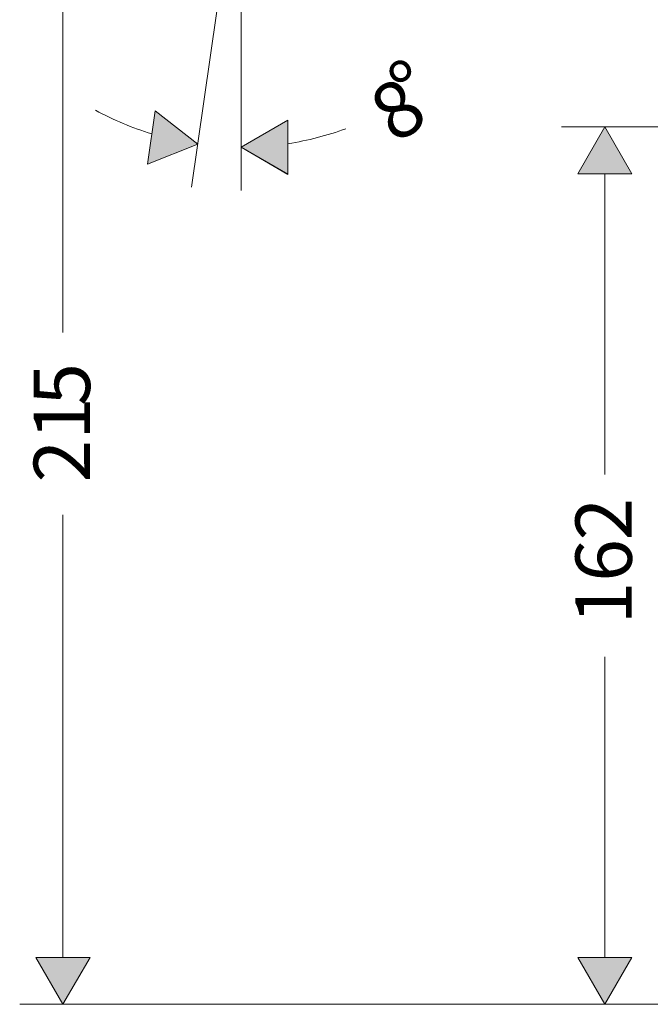
# Model space of a CAD drawing. Units: inches. Extents: x -270 to 308, y -130 to 595.
# Drawn here: x -20 to 98, y 207 to 390 of the extents above; entities that cross this region are included whole.
import ezdxf

# ---------------------------------------------------------------- set-up
doc = ezdxf.new("R2010")
doc.units = ezdxf.units.IN
doc.header["$MEASUREMENT"] = 0
doc.layers.add('Layer 1', color=7, linetype='Continuous')

msp = doc.modelspace()

# ---------------------------------------------------------------- hatches: boundary and pattern name
at = {"layer": 'Layer 1'}
h = msp.add_hatch(color=256, dxfattribs=at)
h.dxf.hatch_style = 2
h.paths.add_polyline_path([(4.19, 362.89), (5.62, 372.85), (13.53, 366.62)])
h = msp.add_hatch(color=256, dxfattribs=at)
h.dxf.hatch_style = 2
h.paths.add_polyline_path([(30.31, 371.08), (30.31, 361.01), (21.6, 366.05)])
h = msp.add_hatch(color=256, dxfattribs=at)
h.dxf.hatch_style = 2
h.paths.add_polyline_path([(94.23, 361.12), (84.17, 361.12), (89.2, 369.83)])
h = msp.add_hatch(color=256, dxfattribs=at)
h.dxf.hatch_style = 2
h.paths.add_polyline_path([(-16.55, 215.39), (-6.49, 215.39), (-11.52, 206.67)])
h = msp.add_hatch(color=256, dxfattribs=at)
h.dxf.hatch_style = 2
h.paths.add_polyline_path([(84.17, 215.39), (94.23, 215.39), (89.2, 206.67)])

# ---------------------------------------------------------------- linework, layer by layer
at = {"layer": 'Layer 1', "lineweight": 9}
for points in [[(21.59, 422.6), (21.59, 411.44), (21.59, 409.43), (21.59, 358)], [(-11.52, 331.6), (-11.52, 413.88)], [(20.57, 415.52), (12.38, 358.66)], [(4.18, 362.89), (13.53, 366.62), (5.62, 372.85), (4.18, 362.89)], [(30.31, 371.08), (21.59, 366.05), (30.31, 361.02), (30.31, 371.08)], [(194.63, 369.83), (81.15, 369.83)], [(94.23, 361.12), (89.2, 369.83), (84.17, 361.12), (94.23, 361.12)], [(89.2, 305.22), (89.2, 361.12)], [(-11.52, 215.39), (-11.52, 297.67)], [(89.2, 215.39), (89.2, 271.29)], [(-16.55, 215.39), (-11.52, 206.67), (-6.49, 215.39), (-16.55, 215.39)], [(84.17, 215.39), (89.2, 206.67), (94.23, 215.39), (84.17, 215.39)], [(170.02, 206.67), (-19.57, 206.67)]]:
    msp.add_lwpolyline(points, dxfattribs=at)
at = {"layer": 'Layer 1', "lineweight": 0}
for points in [[(4.19, 362.89), (5.62, 372.85), (13.53, 366.62), (4.19, 362.89)], [(30.31, 371.08), (30.31, 361.01), (21.6, 366.05), (30.31, 371.08)], [(94.23, 361.12), (84.17, 361.12), (89.2, 369.83), (94.23, 361.12)], [(-16.55, 215.39), (-6.49, 215.39), (-11.52, 206.67), (-16.55, 215.39)], [(84.17, 215.39), (94.23, 215.39), (89.2, 206.67), (84.17, 215.39)]]:
    msp.add_lwpolyline(points, dxfattribs=at)
at = {"layer": 'Layer 1', "lineweight": 9}
for points in [[(-5.47, 372.94), (-2.14, 371.12), (1.37, 369.65), (5, 368.54)], [(30.31, 366.72), (33.99, 367.3), (37.6, 368.23), (41.09, 369.51)]]:
    msp.add_open_spline(points, degree=3, dxfattribs=at)

# ---------------------------------------------------------------- texts
at = {"layer": 'Layer 1', "char_height": 10.4763, "attachment_point": 7}
for s, insert, rotation in [('\\fFuturaTOT|b0|i0|c0|p34;\\W1;°', (53.81, 371.29), 32.9684), ('\\fFuturaTOT|b0|i0|c0|p34;\\W1;8', (50.2, 366.55), 32.9684), ('\\fFuturaTOT|b0|i0|c0|p34;\\W1;5', (-6.49, 317.99), 90), ('\\fFuturaTOT|b0|i0|c0|p34;\\W1;21', (-6.49, 303.71), 90), ('\\fFuturaTOT|b0|i0|c0|p34;\\W1;2', (94.23, 292.94), 90), ('\\fFuturaTOT|b0|i0|c0|p34;\\W1;16', (94.23, 277.33), 90)]:
    msp.add_mtext(s, dxfattribs=dict(at, insert=insert, rotation=rotation))

doc.saveas('drawing.dxf')
